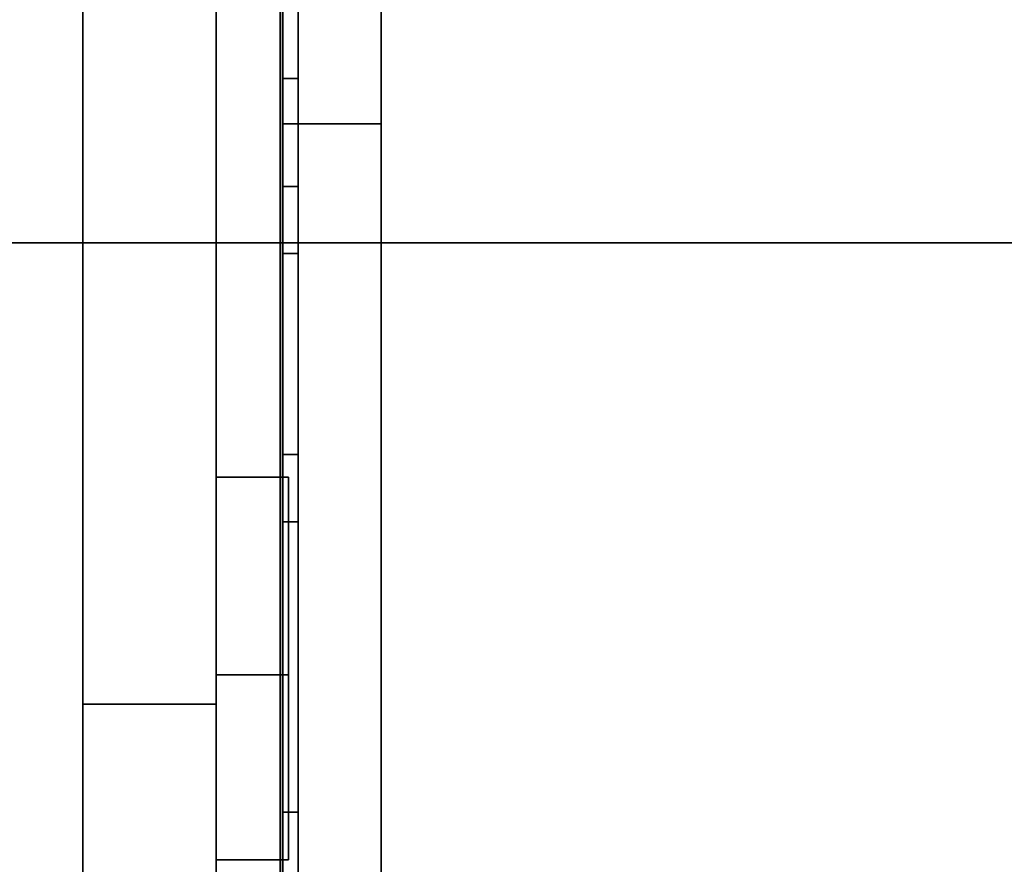
# Model space of a CAD drawing. Units: inches. Extents: x -19680 to -15552, y -8073 to -7401.
# Drawn here: x -15699 to -15698, y -7960 to -7959 of the extents above; entities that cross this region are included whole.
import ezdxf

# ---------------------------------------------------------------- set-up
doc = ezdxf.new("R2010")
doc.units = ezdxf.units.IN
doc.header["$MEASUREMENT"] = 0
doc.layers.add('M-EQPM', color=50, linetype='Continuous', lineweight=9)

msp = doc.modelspace()

# ---------------------------------------------------------------- linework, layer by layer
for points in [[(-15698.38046, -7951.17728, 81.03615), (-15734.53178, -7951.17728, 81.03615), (-15734.53178, -7966.65922, 81.03615), (-15698.38046, -7966.65922, 81.03615)], [(-15698.38046, -7966.65922, 80.94205), (-15734.53178, -7966.65922, 80.94205), (-15734.53178, -7951.17728, 80.94205), (-15698.38046, -7951.17728, 80.94205)], [(-15698.38046, -7966.65922, 80.94205), (-15698.38046, -7951.17728, 80.94205), (-15698.38046, -7951.17728, 81.03615), (-15698.38046, -7966.65922, 81.03615)], [(-15698.38246, -7966.74896, 90.16735), (-15722.43727, -7966.74896, 90.16735), (-15722.43727, -7951.23979, 90.16735), (-15698.38246, -7951.23979, 90.16735)], [(-15698.38246, -7951.23979, 90.20389), (-15722.43727, -7951.23979, 90.20389), (-15722.43727, -7966.68504, 90.20389), (-15698.38246, -7966.68504, 90.20389)], [(-15698.30646, -7951.25319, 83.69233), (-15698.38059, -7951.25319, 83.69233), (-15698.38059, -7960.01783, 83.69233), (-15698.30646, -7960.01783, 83.69233)], [(-15698.30646, -7966.50187, 80.94205), (-15698.38059, -7966.50187, 80.94205), (-15698.38059, -7951.25319, 80.94205), (-15698.30646, -7951.25319, 80.94205)], [(-15698.43062, -7951.28778, 83.69591), (-15698.53062, -7951.28778, 83.69591), (-15698.53062, -7961.87274, 83.69591), (-15698.43062, -7961.87274, 83.69591)], [(-15698.43062, -7966.65922, 81.03615), (-15698.53062, -7966.65922, 81.03615), (-15698.53062, -7951.28778, 81.03615), (-15698.43062, -7951.28778, 81.03615)], [(-15698.43062, -7951.31878, 90.16735), (-15698.53062, -7951.31878, 90.16735), (-15698.53062, -7960.24868, 90.16735), (-15698.43062, -7960.24868, 90.16735)], [(-15698.43062, -7960.24868, 83.6981), (-15698.53062, -7960.24868, 83.6981), (-15698.53062, -7951.31878, 83.6981), (-15698.43062, -7951.31878, 83.6981)], [(-15698.53062, -7951.31878, 90.16735), (-15698.53062, -7951.31878, 83.6981), (-15698.53062, -7960.24868, 83.6981), (-15698.53062, -7960.24868, 90.16735)], [(-15698.43062, -7960.24868, 83.6981), (-15698.43062, -7951.31878, 83.6981), (-15698.43062, -7951.31878, 90.16735), (-15698.43062, -7960.24868, 90.16735)], [(-15599.67597, -7952.70405, 80.191), (-15743.67597, -7952.70405, 80.191), (-15743.67597, -7981.74865, 80.191), (-15599.67597, -7981.74865, 80.191)], [(-15599.67597, -7987.09674, 11), (-15743.67597, -7987.09674, 11), (-15743.67597, -7952.70405, 11), (-15599.67597, -7952.70405, 11)], [(-15599.67597, -7952.70405, 11), (-15743.67597, -7952.70405, 11), (-15743.67597, -7984.39155, 11), (-15599.67597, -7984.39155, 11)], [(-15599.67597, -7982.73405, 2.94807), (-15743.67597, -7982.73405, 2.94807), (-15743.67597, -7954.48405, 2.94807), (-15599.67597, -7954.48405, 2.94807)], [(-15599.67597, -7981.74865, 78.215), (-15743.67597, -7981.74865, 78.215), (-15743.67597, -7954.68343, 78.215), (-15599.67597, -7954.68343, 78.215)], [(-15599.67597, -7954.68343, 78.215), (-15743.67597, -7954.68343, 78.215), (-15743.67597, -7980.12945, 78.215), (-15599.67597, -7980.12945, 78.215)], [(-15599.67597, -7956.77588, 44.08923), (-15743.67597, -7956.77588, 44.08923), (-15743.67597, -7976.77588, 44.08923), (-15599.67597, -7976.77588, 44.08923)], [(-15599.67597, -7956.77588, 34.08923), (-15743.67597, -7956.77588, 34.08923), (-15743.67597, -7976.77588, 34.08923), (-15599.67597, -7976.77588, 34.08923)], [(-15599.67597, -7956.77588, 54.08924), (-15743.67597, -7956.77588, 54.08924), (-15743.67597, -7974.77588, 54.08924), (-15599.67597, -7974.77588, 54.08924)], [(-15599.67597, -7956.77588, 64.08924), (-15743.67597, -7956.77588, 64.08924), (-15743.67597, -7972.77354, 64.08924), (-15599.67597, -7972.77354, 64.08924)], [(-15599.67597, -7957.241, 23.85613), (-15743.67597, -7957.241, 23.85613), (-15743.67597, -7960.91995, 23.59887), (-15599.67597, -7960.91995, 23.59887)], [(-15599.67597, -7976.12945, 76.08924), (-15743.67597, -7976.12945, 76.08924), (-15743.67597, -7957.77587, 76.08924), (-15599.67597, -7957.77587, 76.08924)], [(-15698.36887, -7960.90591, 83.70006), (-15698.38046, -7960.90591, 83.70006), (-15698.38046, -7958.13021, 83.70006), (-15698.36887, -7958.13021, 83.70006)], [(-15698.36887, -7958.14111, 85.1933), (-15698.38046, -7958.14111, 85.1933), (-15698.38046, -7960.89501, 85.1933), (-15698.36887, -7960.89501, 85.1933)], [(-15599.67597, -7959.04524, 41.92369), (-15743.67597, -7959.04524, 41.92369), (-15743.67597, -7958.3424, 41.35498), (-15599.67597, -7958.3424, 41.35498)], [(-15599.67597, -7959.04524, 31.92369), (-15743.67597, -7959.04524, 31.92369), (-15743.67597, -7958.3424, 31.35497), (-15599.67597, -7958.3424, 31.35497)], [(-15599.67597, -7959.04524, 51.92369), (-15743.67597, -7959.04524, 51.92369), (-15743.67597, -7958.3424, 51.35497), (-15599.67597, -7958.3424, 51.35497)], [(-15599.67597, -7959.04524, 61.92369), (-15743.67597, -7959.04524, 61.92369), (-15743.67597, -7958.3424, 61.35497), (-15599.67597, -7958.3424, 61.35497)], [(-15698.36887, -7958.79604, 84.23304), (-15698.38046, -7958.79604, 84.23304), (-15698.38046, -7958.9218, 84.45927), (-15698.36887, -7958.9218, 84.45927)], [(-15698.36887, -7959.05323, 84.73413), (-15698.38046, -7959.05323, 84.73413), (-15698.38046, -7958.87028, 84.73413), (-15698.36887, -7958.87028, 84.73413)], [(-15698.36887, -7958.9218, 84.45927), (-15698.38046, -7958.9218, 84.45927), (-15698.38046, -7959.00285, 84.45927), (-15698.36887, -7959.00285, 84.45927)], [(-15698.36887, -7959.00285, 84.23326), (-15698.38046, -7959.00285, 84.23326), (-15698.38046, -7959.05323, 84.23326), (-15698.36887, -7959.05323, 84.23326)], [(-15698.36887, -7959.00285, 84.45927), (-15698.38046, -7959.00285, 84.45927), (-15698.38046, -7959.00285, 84.23326), (-15698.36887, -7959.00285, 84.23326)], [(-15698.36887, -7959.05323, 84.23326), (-15698.38046, -7959.05323, 84.23326), (-15698.38046, -7959.05323, 84.73413), (-15698.36887, -7959.05323, 84.73413)], [(-15698.36887, -7959.20415, 84.73413), (-15698.38046, -7959.20415, 84.73413), (-15698.38046, -7959.20415, 84.38168), (-15698.36887, -7959.20415, 84.38168)], [(-15698.36887, -7959.25476, 84.73413), (-15698.38046, -7959.25476, 84.73413), (-15698.38046, -7959.20415, 84.73413), (-15698.36887, -7959.20415, 84.73413)], [(-15698.43062, -7959.36956, 82.77796), (-15698.37613, -7959.36956, 82.77796), (-15698.37613, -7959.2212, 82.69451), (-15698.43062, -7959.2212, 82.69451)], [(-15698.43062, -7959.2212, 82.52761), (-15698.37613, -7959.2212, 82.52761), (-15698.37613, -7959.36956, 82.45343), (-15698.43062, -7959.36956, 82.45343)], [(-15698.43062, -7959.2212, 82.69451), (-15698.37613, -7959.2212, 82.69451), (-15698.37613, -7959.2212, 82.52761), (-15698.43062, -7959.2212, 82.52761)], [(-15698.36887, -7959.25476, 84.3867), (-15698.38046, -7959.25476, 84.3867), (-15698.38046, -7959.25476, 84.73413), (-15698.36887, -7959.25476, 84.73413)], [(-15698.43062, -7959.50864, 82.69451), (-15698.37613, -7959.50864, 82.69451), (-15698.37613, -7959.36956, 82.77796), (-15698.43062, -7959.36956, 82.77796)], [(-15698.43062, -7959.36956, 82.45343), (-15698.37613, -7959.36956, 82.45343), (-15698.37613, -7959.50864, 82.52761), (-15698.43062, -7959.50864, 82.52761)], [(-15698.43062, -7959.39172, 83.01394), (-15698.53062, -7959.39172, 83.01394), (-15698.53062, -7959.39172, 82.70518), (-15698.43062, -7959.39172, 82.70518)], [(-15698.43062, -7959.75783, 83.01394), (-15698.53062, -7959.75783, 83.01394), (-15698.53062, -7959.39172, 83.01394), (-15698.43062, -7959.39172, 83.01394)], [(-15698.43062, -7959.39172, 82.70518), (-15698.53062, -7959.39172, 82.70518), (-15698.53062, -7959.75783, 82.70518), (-15698.43062, -7959.75783, 82.70518)], [(-15698.36887, -7959.52272, 84.73413), (-15698.38046, -7959.52272, 84.73413), (-15698.38046, -7959.47288, 84.73413), (-15698.36887, -7959.47288, 84.73413)], [(-15698.36887, -7959.47288, 84.73413), (-15698.38046, -7959.47288, 84.73413), (-15698.38046, -7959.47288, 84.3867), (-15698.36887, -7959.47288, 84.3867)], [(-15698.43062, -7959.50864, 82.52761), (-15698.37613, -7959.50864, 82.52761), (-15698.37613, -7959.50864, 82.69451), (-15698.43062, -7959.50864, 82.69451)]]:
    msp.add_3dface(points)
for points, invisible_edges in [([(-15698.38246, -7951.23979, 90.16735), (-15698.38246, -7951.23979, 90.20389), (-15698.38246, -7966.68504, 90.20389), (-15698.38246, -7966.74896, 90.16735)], 4), ([(-15698.38059, -7960.64371, 81.11979), (-15698.38059, -7960.4898, 81.1382), (-15698.38059, -7951.25319, 80.94205)], 14), ([(-15698.38059, -7951.25319, 80.94205), (-15698.38059, -7960.4898, 81.1382), (-15698.38059, -7960.34517, 81.19393), (-15698.38059, -7958.86522, 81.77318)], 13), ([(-15698.38059, -7960.64371, 81.11979), (-15698.38059, -7951.25319, 80.94205), (-15698.38059, -7966.50187, 80.94205)], 13), ([(-15698.38059, -7958.84786, 82.9051), (-15698.38059, -7958.86522, 82.91229), (-15698.38059, -7960.01783, 83.69233), (-15698.38059, -7951.25319, 83.69233)], 10), ([(-15698.30646, -7958.84786, 82.9051), (-15698.30646, -7951.25319, 83.69233), (-15698.30646, -7960.01783, 83.69233), (-15698.30646, -7958.86522, 82.91229)], 5), ([(-15698.30646, -7960.34517, 81.19393), (-15698.30646, -7960.4898, 81.1382), (-15698.30646, -7951.25319, 80.94205), (-15698.30646, -7958.86522, 81.77318)], 14), ([(-15698.30646, -7960.64371, 81.11979), (-15698.30646, -7951.25319, 80.94205), (-15698.30646, -7960.4898, 81.1382)], 3), ([(-15698.30646, -7960.64371, 81.11979), (-15698.30646, -7966.50187, 80.94205), (-15698.30646, -7951.25319, 80.94205)], 13), ([(-15698.53062, -7959.39172, 83.01394), (-15698.53062, -7961.87274, 83.69591), (-15698.53062, -7951.28778, 83.69591)], 13), ([(-15698.53062, -7959.39172, 83.01394), (-15698.53062, -7951.28778, 83.69591), (-15698.53062, -7959.39172, 82.70518)], 3), ([(-15698.53062, -7951.28778, 81.03615), (-15698.53062, -7966.65922, 81.03615), (-15698.53062, -7959.39172, 82.70518), (-15698.53062, -7951.28778, 83.69591)], 6), ([(-15698.43062, -7961.87274, 83.69591), (-15698.43062, -7959.75783, 83.01394), (-15698.43062, -7959.39172, 83.01394), (-15698.43062, -7951.28778, 83.69591)], 5), ([(-15698.43062, -7951.28778, 83.69591), (-15698.43062, -7959.39172, 83.01394), (-15698.43062, -7959.39172, 82.70518)], 13), ([(-15698.43062, -7959.39172, 82.70518), (-15698.43062, -7966.65922, 81.03615), (-15698.43062, -7951.28778, 81.03615), (-15698.43062, -7951.28778, 83.69591)], 9), ([(-15599.67597, -7958.98586, 14.45769), (-15743.67597, -7958.98586, 14.45769), (-15743.67597, -7957.5845, 15.08071), (-15599.67597, -7957.5845, 15.08071)], 5), ([(-15743.67597, -7958.98586, 14.45769), (-15599.67597, -7958.98586, 14.45769), (-15599.67597, -7957.5845, 15.08071), (-15743.67597, -7957.5845, 15.08071)], 5), ([(-15698.38046, -7958.13021, 83.70006), (-15698.38046, -7959.00285, 84.23326), (-15698.38046, -7958.79604, 84.23304), (-15698.38046, -7958.74875, 84.23304)], 11), ([(-15698.38046, -7959.05323, 84.23326), (-15698.38046, -7959.00285, 84.23326), (-15698.38046, -7958.13021, 83.70006), (-15698.38046, -7959.36344, 84.23237)], 14), ([(-15698.38046, -7958.13021, 83.70006), (-15698.38046, -7960.90591, 83.70006), (-15698.38046, -7959.36344, 84.23237)], 14), ([(-15698.36887, -7959.00285, 84.23326), (-15698.36887, -7959.05323, 84.23326), (-15698.36887, -7958.13021, 83.70006), (-15698.36887, -7958.79604, 84.23304)], 14), ([(-15698.36887, -7958.13021, 83.70006), (-15698.36887, -7959.05323, 84.23326), (-15698.36887, -7959.36344, 84.23237), (-15698.36887, -7960.90591, 83.70006)], 7), ([(-15698.38046, -7958.87028, 84.73413), (-15698.38046, -7959.05323, 84.73413), (-15698.38046, -7958.14111, 85.1933)], 14), ([(-15698.38046, -7959.20415, 84.73413), (-15698.38046, -7959.25476, 84.73413), (-15698.38046, -7958.14111, 85.1933), (-15698.38046, -7959.05323, 84.73413)], 14), ([(-15698.38046, -7958.14111, 85.1933), (-15698.38046, -7959.25476, 84.73413), (-15698.38046, -7959.47288, 84.73413), (-15698.38046, -7959.52272, 84.73413)], 11), ([(-15698.38046, -7959.52272, 84.73413), (-15698.38046, -7959.63018, 84.73413), (-15698.38046, -7960.89501, 85.1933), (-15698.38046, -7958.14111, 85.1933)], 11), ([(-15698.36887, -7958.14111, 85.1933), (-15698.36887, -7959.20415, 84.73413), (-15698.36887, -7959.05323, 84.73413), (-15698.36887, -7958.87028, 84.73413)], 11), ([(-15698.36887, -7959.25476, 84.73413), (-15698.36887, -7959.20415, 84.73413), (-15698.36887, -7958.14111, 85.1933), (-15698.36887, -7959.47288, 84.73413)], 14), ([(-15698.36887, -7959.52272, 84.73413), (-15698.36887, -7959.47288, 84.73413), (-15698.36887, -7958.14111, 85.1933), (-15698.36887, -7960.89501, 85.1933)], 10), ([(-15698.38046, -7959.00285, 84.23326), (-15698.38046, -7959.00285, 84.45927), (-15698.38046, -7958.9218, 84.45927), (-15698.38046, -7958.79604, 84.23304)], 8), ([(-15698.36887, -7959.00285, 84.23326), (-15698.36887, -7958.79604, 84.23304), (-15698.36887, -7958.9218, 84.45927), (-15698.36887, -7959.00285, 84.45927)], 1), ([(-15698.30646, -7958.86522, 82.77318), (-15698.30646, -7958.88386, 82.77073), (-15698.30646, -7958.86522, 81.91229), (-15698.30646, -7958.84786, 81.9051)], 10), ([(-15698.30646, -7958.86522, 81.77318), (-15698.38059, -7958.86522, 81.77318), (-15698.38059, -7958.88386, 81.77073), (-15698.30646, -7958.88386, 81.77073)], 5), ([(-15698.38059, -7958.86522, 81.91229), (-15698.30646, -7958.86522, 81.91229), (-15698.30646, -7958.88386, 81.91474), (-15698.38059, -7958.88386, 81.91474)], 5), ([(-15698.30646, -7958.86522, 82.77318), (-15698.38059, -7958.86522, 82.77318), (-15698.38059, -7958.88386, 82.77073), (-15698.30646, -7958.88386, 82.77073)], 5), ([(-15698.38059, -7958.86522, 82.91229), (-15698.30646, -7958.86522, 82.91229), (-15698.30646, -7958.88386, 82.91475), (-15698.38059, -7958.88386, 82.91475)], 5), ([(-15698.38059, -7960.34517, 81.19393), (-15698.38059, -7960.21871, 81.28356), (-15698.38059, -7958.88386, 81.77073), (-15698.38059, -7958.86522, 81.77318)], 10), ([(-15698.38059, -7958.86522, 81.91229), (-15698.38059, -7958.88386, 81.91474), (-15698.38059, -7958.88386, 82.77073), (-15698.38059, -7958.86522, 82.77318)], 10), ([(-15698.38059, -7960.01783, 83.69233), (-15698.38059, -7958.86522, 82.91229), (-15698.38059, -7958.88386, 82.91475)], 13), ([(-15698.30646, -7958.86522, 82.91229), (-15698.30646, -7960.01783, 83.69233), (-15698.30646, -7958.88386, 82.91475)], 3), ([(-15698.30646, -7958.88386, 82.77073), (-15698.30646, -7958.88386, 81.91474), (-15698.30646, -7958.86522, 81.91229)], 13), ([(-15698.30646, -7958.86522, 81.77318), (-15698.30646, -7958.88386, 81.77073), (-15698.30646, -7960.34517, 81.19393)], 14), ([(-15698.38059, -7958.9025, 81.77318), (-15698.30646, -7958.9025, 81.77318), (-15698.30646, -7958.88386, 81.77073), (-15698.38059, -7958.88386, 81.77073)], 5), ([(-15698.30646, -7958.9025, 81.91229), (-15698.38059, -7958.9025, 81.91229), (-15698.38059, -7958.88386, 81.91474), (-15698.30646, -7958.88386, 81.91474)], 5), ([(-15698.38059, -7958.9025, 82.77318), (-15698.30646, -7958.9025, 82.77318), (-15698.30646, -7958.88386, 82.77073), (-15698.38059, -7958.88386, 82.77073)], 5), ([(-15698.30646, -7958.9025, 82.91229), (-15698.38059, -7958.9025, 82.91229), (-15698.38059, -7958.88386, 82.91475), (-15698.30646, -7958.88386, 82.91475)], 5), ([(-15698.38059, -7960.21871, 81.28356), (-15698.38059, -7960.1182, 81.40156), (-15698.38059, -7958.9025, 81.77318), (-15698.38059, -7958.88386, 81.77073)], 10), ([(-15698.38059, -7958.9025, 81.91229), (-15698.38059, -7958.9025, 82.77318), (-15698.38059, -7958.88386, 82.77073), (-15698.38059, -7958.88386, 81.91474)], 5), ([(-15698.38059, -7959.4761, 83.04688), (-15698.38059, -7960.01783, 83.69233), (-15698.38059, -7958.88386, 82.91475), (-15698.38059, -7959.43611, 83.02588)], 7), ([(-15698.38059, -7959.43611, 83.02588), (-15698.38059, -7958.88386, 82.91475), (-15698.38059, -7958.9025, 82.91229)], 13), ([(-15698.30646, -7959.4761, 83.04688), (-15698.30646, -7959.43611, 83.02588), (-15698.30646, -7958.88386, 82.91475), (-15698.30646, -7960.01783, 83.69233)], 14), ([(-15698.30646, -7959.43611, 83.02588), (-15698.30646, -7959.40231, 82.99591), (-15698.30646, -7958.9025, 82.91229), (-15698.30646, -7958.88386, 82.91475)], 10), ([(-15698.30646, -7958.9025, 81.91229), (-15698.30646, -7958.88386, 81.91474), (-15698.30646, -7958.88386, 82.77073), (-15698.30646, -7958.9025, 82.77318)], 10), ([(-15698.30646, -7960.21871, 81.28356), (-15698.30646, -7960.34517, 81.19393), (-15698.30646, -7958.88386, 81.77073), (-15698.30646, -7958.9025, 81.77318)], 10), ([(-15698.38059, -7958.91986, 81.78038), (-15698.30646, -7958.91986, 81.78038), (-15698.30646, -7958.9025, 81.77318), (-15698.38059, -7958.9025, 81.77318)], 5), ([(-15698.38059, -7958.9025, 81.91229), (-15698.30646, -7958.9025, 81.91229), (-15698.30646, -7958.91986, 81.9051), (-15698.38059, -7958.91986, 81.9051)], 5), ([(-15698.38059, -7958.91986, 82.78037), (-15698.30646, -7958.91986, 82.78037), (-15698.30646, -7958.9025, 82.77318), (-15698.38059, -7958.9025, 82.77318)], 5), ([(-15698.38059, -7958.9025, 82.91229), (-15698.30646, -7958.9025, 82.91229), (-15698.30646, -7958.91986, 82.9051), (-15698.38059, -7958.91986, 82.9051)], 5), ([(-15698.38059, -7960.1182, 81.40156), (-15698.38059, -7960.04984, 81.54066), (-15698.38059, -7958.91986, 81.78038), (-15698.38059, -7958.9025, 81.77318)], 10), ([(-15698.38059, -7958.9025, 82.77318), (-15698.38059, -7958.9025, 81.91229), (-15698.38059, -7958.91986, 81.9051), (-15698.38059, -7958.91986, 82.78037)], 5), ([(-15698.38059, -7959.40231, 82.99591), (-15698.38059, -7959.43611, 83.02588), (-15698.38059, -7958.9025, 82.91229), (-15698.38059, -7958.91986, 82.9051)], 10), ([(-15698.30646, -7959.40231, 82.99591), (-15698.30646, -7959.37665, 82.95873), (-15698.30646, -7958.91986, 82.9051), (-15698.30646, -7958.9025, 82.91229)], 10), ([(-15698.30646, -7958.91986, 81.9051), (-15698.30646, -7958.9025, 81.91229), (-15698.30646, -7958.9025, 82.77318), (-15698.30646, -7958.91986, 82.78037)], 10), ([(-15698.30646, -7960.1182, 81.40156), (-15698.30646, -7960.21871, 81.28356), (-15698.30646, -7958.9025, 81.77318), (-15698.30646, -7958.91986, 81.78038)], 10), ([(-15698.38059, -7958.93478, 81.79182), (-15698.30646, -7958.93478, 81.79182), (-15698.30646, -7958.91986, 81.78038), (-15698.38059, -7958.91986, 81.78038)], 5), ([(-15698.38059, -7958.91986, 81.9051), (-15698.30646, -7958.91986, 81.9051), (-15698.30646, -7958.93478, 81.89365), (-15698.38059, -7958.93478, 81.89365)], 5), ([(-15698.38059, -7958.93478, 82.79182), (-15698.30646, -7958.93478, 82.79182), (-15698.30646, -7958.91986, 82.78037), (-15698.38059, -7958.91986, 82.78037)], 5), ([(-15698.38059, -7958.91986, 82.9051), (-15698.30646, -7958.91986, 82.9051), (-15698.30646, -7958.93478, 82.89365), (-15698.38059, -7958.93478, 82.89365)], 5), ([(-15698.38059, -7958.93478, 81.79182), (-15698.38059, -7958.91986, 81.78038), (-15698.38059, -7960.04984, 81.54066)], 14), ([(-15698.38059, -7958.93478, 81.89365), (-15698.38059, -7959.4761, 82.6964), (-15698.38059, -7959.43611, 82.71741), (-15698.38059, -7958.91986, 81.9051)], 5), ([(-15698.38059, -7959.43611, 82.71741), (-15698.38059, -7959.40231, 82.74738), (-15698.38059, -7958.91986, 82.78037), (-15698.38059, -7958.91986, 81.9051)], 14), ([(-15698.38059, -7959.40231, 82.74738), (-15698.38059, -7958.93478, 82.79182), (-15698.38059, -7958.91986, 82.78037)], 13), ([(-15698.38059, -7959.37665, 82.95873), (-15698.38059, -7959.40231, 82.99591), (-15698.38059, -7958.91986, 82.9051), (-15698.38059, -7958.93478, 82.89365)], 10), ([(-15698.30646, -7959.37665, 82.95873), (-15698.30646, -7958.93478, 82.89365), (-15698.30646, -7958.91986, 82.9051)], 13), ([(-15698.30646, -7959.40231, 82.74738), (-15698.30646, -7959.43611, 82.71741), (-15698.30646, -7958.91986, 82.78037), (-15698.30646, -7958.93478, 82.79182)], 10), ([(-15698.30646, -7959.43611, 82.71741), (-15698.30646, -7959.4761, 82.6964), (-15698.30646, -7958.93478, 81.89365), (-15698.30646, -7958.91986, 81.9051)], 10), ([(-15698.30646, -7960.04984, 81.54066), (-15698.30646, -7960.1182, 81.40156), (-15698.30646, -7958.91986, 81.78038), (-15698.30646, -7958.93478, 81.79182)], 10), ([(-15698.38059, -7958.94622, 81.80673), (-15698.30646, -7958.94622, 81.80673), (-15698.30646, -7958.93478, 81.79182), (-15698.38059, -7958.93478, 81.79182)], 5), ([(-15698.38059, -7958.93478, 81.89365), (-15698.30646, -7958.93478, 81.89365), (-15698.30646, -7958.94622, 81.87874), (-15698.38059, -7958.94622, 81.87874)], 5), ([(-15698.38059, -7958.94622, 82.80673), (-15698.30646, -7958.94622, 82.80673), (-15698.30646, -7958.93478, 82.79182), (-15698.38059, -7958.93478, 82.79182)], 5), ([(-15698.38059, -7958.93478, 82.89365), (-15698.30646, -7958.93478, 82.89365), (-15698.30646, -7958.94622, 82.87874), (-15698.38059, -7958.94622, 82.87874)], 5), ([(-15698.38059, -7960.04984, 81.54066), (-15698.38059, -7958.94622, 81.80673), (-15698.38059, -7958.93478, 81.79182)], 13), ([(-15698.38059, -7959.4761, 82.6964), (-15698.38059, -7958.93478, 81.89365), (-15698.38059, -7958.94622, 81.87874), (-15698.38059, -7959.51996, 82.68557)], 5), ([(-15698.38059, -7958.93478, 82.79182), (-15698.38059, -7959.40231, 82.74738), (-15698.38059, -7959.37665, 82.78456), (-15698.38059, -7958.94622, 82.80673)], 5), ([(-15698.38059, -7959.37665, 82.95873), (-15698.38059, -7958.93478, 82.89365), (-15698.38059, -7958.94622, 82.87874), (-15698.38059, -7959.36064, 82.91649)], 5), ([(-15698.30646, -7958.93478, 82.89365), (-15698.30646, -7959.37665, 82.95873), (-15698.30646, -7958.94622, 82.87874)], 3), ([(-15698.30646, -7959.37665, 82.78456), (-15698.30646, -7959.40231, 82.74738), (-15698.30646, -7958.93478, 82.79182), (-15698.30646, -7958.94622, 82.80673)], 10), ([(-15698.30646, -7958.94622, 81.80673), (-15698.30646, -7960.04984, 81.54066), (-15698.30646, -7958.93478, 81.79182)], 3), ([(-15698.30646, -7959.4761, 82.6964), (-15698.30646, -7958.94622, 81.87874), (-15698.30646, -7958.93478, 81.89365)], 13), ([(-15698.38059, -7958.95341, 81.8241), (-15698.30646, -7958.95341, 81.8241), (-15698.30646, -7958.94622, 81.80673), (-15698.38059, -7958.94622, 81.80673)], 5), ([(-15698.38059, -7958.94622, 81.87874), (-15698.30646, -7958.94622, 81.87874), (-15698.30646, -7958.95341, 81.86137), (-15698.38059, -7958.95341, 81.86137)], 5), ([(-15698.38059, -7958.95341, 82.8241), (-15698.30646, -7958.95341, 82.8241), (-15698.30646, -7958.94622, 82.80673), (-15698.38059, -7958.94622, 82.80673)], 5), ([(-15698.38059, -7958.94622, 82.87874), (-15698.30646, -7958.94622, 82.87874), (-15698.30646, -7958.95341, 82.86137), (-15698.38059, -7958.95341, 82.86137)], 5), ([(-15698.38059, -7958.94622, 81.80673), (-15698.38059, -7960.04984, 81.54066), (-15698.38059, -7960.01783, 81.69233), (-15698.38059, -7958.95341, 81.8241)], 5), ([(-15698.38059, -7959.51996, 82.68557), (-15698.38059, -7958.94622, 81.87874), (-15698.38059, -7958.95341, 81.86137), (-15698.38059, -7960.01783, 81.69233)], 13), ([(-15698.38059, -7959.36064, 82.8268), (-15698.38059, -7958.95341, 82.8241), (-15698.38059, -7958.94622, 82.80673), (-15698.38059, -7959.37665, 82.78456)], 5), ([(-15698.38059, -7959.36064, 82.91649), (-15698.38059, -7958.94622, 82.87874), (-15698.38059, -7958.95341, 82.86137), (-15698.38059, -7959.3552, 82.87164)], 5), ([(-15698.30646, -7958.94622, 82.87874), (-15698.30646, -7959.37665, 82.95873), (-15698.30646, -7959.36064, 82.91649), (-15698.30646, -7958.95341, 82.86137)], 5), ([(-15698.30646, -7958.94622, 82.80673), (-15698.30646, -7958.95341, 82.8241), (-15698.30646, -7959.36064, 82.8268), (-15698.30646, -7959.37665, 82.78456)], 10), ([(-15698.30646, -7958.94622, 81.87874), (-15698.30646, -7959.4761, 82.6964), (-15698.30646, -7959.51996, 82.68557), (-15698.30646, -7958.95341, 81.86137)], 5), ([(-15698.30646, -7960.01783, 81.69233), (-15698.30646, -7960.04984, 81.54066), (-15698.30646, -7958.94622, 81.80673), (-15698.30646, -7958.95341, 81.8241)], 10), ([(-15698.38059, -7958.95587, 81.84274), (-15698.30646, -7958.95587, 81.84274), (-15698.30646, -7958.95341, 81.8241), (-15698.38059, -7958.95341, 81.8241)], 4), ([(-15698.38059, -7958.95341, 81.86137), (-15698.30646, -7958.95341, 81.86137), (-15698.30646, -7958.95587, 81.84274), (-15698.38059, -7958.95587, 81.84274)], 1), ([(-15698.38059, -7958.95587, 82.84273), (-15698.30646, -7958.95587, 82.84273), (-15698.30646, -7958.95341, 82.8241), (-15698.38059, -7958.95341, 82.8241)], 4), ([(-15698.38059, -7958.95341, 82.86137), (-15698.30646, -7958.95341, 82.86137), (-15698.30646, -7958.95587, 82.84273), (-15698.38059, -7958.95587, 82.84273)], 1), ([(-15698.38059, -7958.95341, 81.86137), (-15698.38059, -7958.95587, 81.84274), (-15698.38059, -7960.01783, 81.69233)], 14), ([(-15698.38059, -7958.95341, 81.8241), (-15698.38059, -7960.01783, 81.69233), (-15698.38059, -7958.95587, 81.84274)], 3), ([(-15698.38059, -7959.3552, 82.87164), (-15698.38059, -7958.95341, 82.86137), (-15698.38059, -7958.95587, 82.84273), (-15698.38059, -7959.36064, 82.8268)], 5), ([(-15698.38059, -7958.95587, 82.84273), (-15698.38059, -7958.95341, 82.8241), (-15698.38059, -7959.36064, 82.8268)], 14), ([(-15698.30646, -7958.95587, 82.84273), (-15698.30646, -7958.95341, 82.86137), (-15698.30646, -7959.3552, 82.87164), (-15698.30646, -7959.36064, 82.8268)], 10), ([(-15698.30646, -7959.36064, 82.91649), (-15698.30646, -7959.3552, 82.87164), (-15698.30646, -7958.95341, 82.86137)], 14), ([(-15698.30646, -7959.51996, 82.68557), (-15698.30646, -7959.68291, 82.68557), (-15698.30646, -7960.01783, 81.69233), (-15698.30646, -7958.95341, 81.86137)], 14), ([(-15698.30646, -7958.95341, 82.8241), (-15698.30646, -7958.95587, 82.84273), (-15698.30646, -7959.36064, 82.8268)], 14), ([(-15698.30646, -7958.95587, 81.84274), (-15698.30646, -7958.95341, 81.86137), (-15698.30646, -7960.01783, 81.69233)], 14), ([(-15698.30646, -7958.95587, 81.84274), (-15698.30646, -7960.01783, 81.69233), (-15698.30646, -7958.95341, 81.8241)], 3), ([(-15599.67597, -7960.49904, 14.20816), (-15743.67597, -7960.49904, 14.20816), (-15743.67597, -7958.98586, 14.45769), (-15599.67597, -7958.98586, 14.45769)], 4), ([(-15743.67597, -7960.49904, 14.20816), (-15599.67597, -7960.49904, 14.20816), (-15599.67597, -7958.98586, 14.45769), (-15743.67597, -7958.98586, 14.45769)], 4), ([(-15743.67597, -7959.04524, 41.92369), (-15599.67597, -7959.04524, 41.92369), (-15599.67597, -7959.43001, 42.18003), (-15743.67597, -7959.43001, 42.18003)], 4), ([(-15743.67597, -7959.04524, 31.92369), (-15599.67597, -7959.04524, 31.92369), (-15599.67597, -7959.43001, 32.18003), (-15743.67597, -7959.43001, 32.18003)], 4), ([(-15743.67597, -7959.04524, 51.92369), (-15599.67597, -7959.04524, 51.92369), (-15599.67597, -7959.43001, 52.18003), (-15743.67597, -7959.43001, 52.18003)], 4), ([(-15743.67597, -7959.04524, 61.92369), (-15599.67597, -7959.04524, 61.92369), (-15599.67597, -7959.43001, 62.18004), (-15743.67597, -7959.43001, 62.18004)], 4), ([(-15698.38046, -7959.20415, 84.38168), (-15698.38046, -7959.20415, 84.73413), (-15698.38046, -7959.05323, 84.73413), (-15698.38046, -7959.05323, 84.23326)], 10), ([(-15698.38046, -7959.05323, 84.23326), (-15698.38046, -7959.21171, 84.34244), (-15698.38046, -7959.20415, 84.38168)], 13), ([(-15698.38046, -7959.05323, 84.23326), (-15698.38046, -7959.25428, 84.27553), (-15698.38046, -7959.22877, 84.3063)], 13), ([(-15698.38046, -7959.28663, 84.25207), (-15698.38046, -7959.25428, 84.27553), (-15698.38046, -7959.05323, 84.23326)], 14), ([(-15698.38046, -7959.22877, 84.3063), (-15698.38046, -7959.21171, 84.34244), (-15698.38046, -7959.05323, 84.23326)], 14), ([(-15698.38046, -7959.05323, 84.23326), (-15698.38046, -7959.32379, 84.23738), (-15698.38046, -7959.28663, 84.25207)], 13), ([(-15698.38046, -7959.05323, 84.23326), (-15698.38046, -7959.36344, 84.23237), (-15698.38046, -7959.32379, 84.23738)], 13), ([(-15698.36887, -7959.05323, 84.23326), (-15698.36887, -7959.05323, 84.73413), (-15698.36887, -7959.20415, 84.38168), (-15698.36887, -7959.21171, 84.34244)], 10), ([(-15698.36887, -7959.25428, 84.27553), (-15698.36887, -7959.05323, 84.23326), (-15698.36887, -7959.22877, 84.3063)], 3), ([(-15698.36887, -7959.28663, 84.25207), (-15698.36887, -7959.05323, 84.23326), (-15698.36887, -7959.25428, 84.27553)], 3), ([(-15698.36887, -7959.05323, 84.23326), (-15698.36887, -7959.21171, 84.34244), (-15698.36887, -7959.22877, 84.3063)], 13), ([(-15698.36887, -7959.32379, 84.23738), (-15698.36887, -7959.05323, 84.23326), (-15698.36887, -7959.28663, 84.25207)], 3), ([(-15698.36887, -7959.36344, 84.23237), (-15698.36887, -7959.05323, 84.23326), (-15698.36887, -7959.32379, 84.23738)], 3), ([(-15698.36887, -7959.20415, 84.38168), (-15698.36887, -7959.05323, 84.73413), (-15698.36887, -7959.20415, 84.73413)], 3), ([(-15698.38046, -7959.21171, 84.34244), (-15698.36887, -7959.21171, 84.34244), (-15698.36887, -7959.20415, 84.38168), (-15698.38046, -7959.20415, 84.38168)], 1), ([(-15698.38046, -7959.22877, 84.3063), (-15698.36887, -7959.22877, 84.3063), (-15698.36887, -7959.21171, 84.34244), (-15698.38046, -7959.21171, 84.34244)], 5), ([(-15698.43062, -7959.36956, 82.45343), (-15698.43062, -7959.50864, 82.69451), (-15698.43062, -7959.36956, 82.77796), (-15698.43062, -7959.2212, 82.69451)], 9), ([(-15698.43062, -7959.36956, 82.45343), (-15698.43062, -7959.2212, 82.69451), (-15698.43062, -7959.2212, 82.52761)], 1), ([(-15698.37613, -7959.36956, 82.45343), (-15698.37613, -7959.2212, 82.52761), (-15698.37613, -7959.2212, 82.69451), (-15698.37613, -7959.36956, 82.77796)], 8), ([(-15698.38046, -7959.25428, 84.27553), (-15698.36887, -7959.25428, 84.27553), (-15698.36887, -7959.22877, 84.3063), (-15698.38046, -7959.22877, 84.3063)], 5), ([(-15698.38046, -7959.28663, 84.25207), (-15698.36887, -7959.28663, 84.25207), (-15698.36887, -7959.25428, 84.27553), (-15698.38046, -7959.25428, 84.27553)], 5), ([(-15698.38046, -7959.47288, 84.73413), (-15698.38046, -7959.25476, 84.73413), (-15698.38046, -7959.25476, 84.3867), (-15698.38046, -7959.47288, 84.3867)], 5), ([(-15698.38046, -7959.25476, 84.3867), (-15698.38046, -7959.25847, 84.35847), (-15698.38046, -7959.26937, 84.33218), (-15698.38046, -7959.2867, 84.30959)], 8), ([(-15698.38046, -7959.25476, 84.3867), (-15698.38046, -7959.2867, 84.30959), (-15698.38046, -7959.30929, 84.29225), (-15698.38046, -7959.33559, 84.28136)], 9), ([(-15698.38046, -7959.25476, 84.3867), (-15698.38046, -7959.41835, 84.29225), (-15698.38046, -7959.44093, 84.30959), (-15698.38046, -7959.45826, 84.33218)], 9), ([(-15698.38046, -7959.25476, 84.3867), (-15698.38046, -7959.45826, 84.33218), (-15698.38046, -7959.46916, 84.35847), (-15698.38046, -7959.47288, 84.3867)], 9), ([(-15698.38046, -7959.25476, 84.3867), (-15698.38046, -7959.33559, 84.28136), (-15698.38046, -7959.36382, 84.27765), (-15698.38046, -7959.39204, 84.28136)], 9), ([(-15698.38046, -7959.41835, 84.29225), (-15698.38046, -7959.25476, 84.3867), (-15698.38046, -7959.39204, 84.28136)], 3), ([(-15698.36887, -7959.25847, 84.35847), (-15698.38046, -7959.25847, 84.35847), (-15698.38046, -7959.25476, 84.3867), (-15698.36887, -7959.25476, 84.3867)], 1), ([(-15698.36887, -7959.26937, 84.33218), (-15698.38046, -7959.26937, 84.33218), (-15698.38046, -7959.25847, 84.35847), (-15698.36887, -7959.25847, 84.35847)], 5), ([(-15698.36887, -7959.26937, 84.33218), (-15698.36887, -7959.25847, 84.35847), (-15698.36887, -7959.25476, 84.3867), (-15698.36887, -7959.2867, 84.30959)], 4), ([(-15698.36887, -7959.2867, 84.30959), (-15698.36887, -7959.25476, 84.3867), (-15698.36887, -7959.30929, 84.29225)], 3), ([(-15698.36887, -7959.25476, 84.3867), (-15698.36887, -7959.47288, 84.73413), (-15698.36887, -7959.47288, 84.3867), (-15698.36887, -7959.46916, 84.35847)], 9), ([(-15698.36887, -7959.25476, 84.3867), (-15698.36887, -7959.36382, 84.27765), (-15698.36887, -7959.33559, 84.28136), (-15698.36887, -7959.30929, 84.29225)], 9), ([(-15698.36887, -7959.39204, 84.28136), (-15698.36887, -7959.36382, 84.27765), (-15698.36887, -7959.25476, 84.3867), (-15698.36887, -7959.41835, 84.29225)], 6), ([(-15698.36887, -7959.44093, 84.30959), (-15698.36887, -7959.41835, 84.29225), (-15698.36887, -7959.25476, 84.3867), (-15698.36887, -7959.45826, 84.33218)], 6), ([(-15698.36887, -7959.46916, 84.35847), (-15698.36887, -7959.45826, 84.33218), (-15698.36887, -7959.25476, 84.3867)], 14), ([(-15698.36887, -7959.25476, 84.73413), (-15698.36887, -7959.47288, 84.73413), (-15698.36887, -7959.25476, 84.3867)], 3), ([(-15698.36887, -7959.2867, 84.30959), (-15698.38046, -7959.2867, 84.30959), (-15698.38046, -7959.26937, 84.33218), (-15698.36887, -7959.26937, 84.33218)], 5), ([(-15698.38046, -7959.32379, 84.23738), (-15698.36887, -7959.32379, 84.23738), (-15698.36887, -7959.28663, 84.25207), (-15698.38046, -7959.28663, 84.25207)], 5), ([(-15698.36887, -7959.30929, 84.29225), (-15698.38046, -7959.30929, 84.29225), (-15698.38046, -7959.2867, 84.30959), (-15698.36887, -7959.2867, 84.30959)], 5), ([(-15698.36887, -7959.33559, 84.28136), (-15698.38046, -7959.33559, 84.28136), (-15698.38046, -7959.30929, 84.29225), (-15698.36887, -7959.30929, 84.29225)], 5), ([(-15698.36887, -7959.32379, 84.23738), (-15698.38046, -7959.32379, 84.23738), (-15698.38046, -7959.36344, 84.23237), (-15698.36887, -7959.36344, 84.23237)], 5), ([(-15698.38046, -7959.33559, 84.28136), (-15698.36887, -7959.33559, 84.28136), (-15698.36887, -7959.36382, 84.27765), (-15698.38046, -7959.36382, 84.27765)], 5), ([(-15698.30646, -7959.36064, 82.91649), (-15698.38059, -7959.36064, 82.91649), (-15698.38059, -7959.3552, 82.87164), (-15698.30646, -7959.3552, 82.87164)], 5), ([(-15698.38059, -7959.36064, 82.8268), (-15698.30646, -7959.36064, 82.8268), (-15698.30646, -7959.3552, 82.87164), (-15698.38059, -7959.3552, 82.87164)], 5), ([(-15698.38059, -7959.36064, 82.91649), (-15698.30646, -7959.36064, 82.91649), (-15698.30646, -7959.37665, 82.95873), (-15698.38059, -7959.37665, 82.95873)], 5), ([(-15698.38059, -7959.37665, 82.78456), (-15698.30646, -7959.37665, 82.78456), (-15698.30646, -7959.36064, 82.8268), (-15698.38059, -7959.36064, 82.8268)], 5), ([(-15698.38046, -7959.75319, 84.23289), (-15698.38046, -7959.40308, 84.23738), (-15698.38046, -7959.36344, 84.23237), (-15698.38046, -7960.90591, 83.70006)], 13), ([(-15698.38046, -7959.40308, 84.23738), (-15698.36887, -7959.40308, 84.23738), (-15698.36887, -7959.36344, 84.23237), (-15698.38046, -7959.36344, 84.23237)], 5), ([(-15698.38046, -7959.36382, 84.27765), (-15698.36887, -7959.36382, 84.27765), (-15698.36887, -7959.39204, 84.28136), (-15698.38046, -7959.39204, 84.28136)], 5), ([(-15698.36887, -7959.75319, 84.23289), (-15698.36887, -7959.80333, 84.23289), (-15698.36887, -7960.90591, 83.70006), (-15698.36887, -7959.36344, 84.23237)], 14), ([(-15698.36887, -7959.40308, 84.23738), (-15698.36887, -7959.75319, 84.23289), (-15698.36887, -7959.36344, 84.23237)], 3), ([(-15698.43062, -7959.36956, 82.45343), (-15698.43062, -7959.50864, 82.52761), (-15698.43062, -7959.50864, 82.69451)], 12), ([(-15698.38059, -7959.37665, 82.95873), (-15698.30646, -7959.37665, 82.95873), (-15698.30646, -7959.40231, 82.99591), (-15698.38059, -7959.40231, 82.99591)], 5), ([(-15698.38059, -7959.40231, 82.74738), (-15698.30646, -7959.40231, 82.74738), (-15698.30646, -7959.37665, 82.78456), (-15698.38059, -7959.37665, 82.78456)], 5), ([(-15698.37613, -7959.50864, 82.69451), (-15698.37613, -7959.50864, 82.52761), (-15698.37613, -7959.36956, 82.45343), (-15698.37613, -7959.36956, 82.77796)], 4), ([(-15698.53062, -7959.75783, 83.01394), (-15698.53062, -7961.87274, 83.51047), (-15698.53062, -7961.87274, 83.69591), (-15698.53062, -7959.39172, 83.01394)], 5), ([(-15698.53062, -7959.39172, 82.70518), (-15698.53062, -7966.65922, 81.03615), (-15698.53062, -7959.75783, 82.70518)], 3), ([(-15698.43062, -7966.65922, 81.03615), (-15698.43062, -7959.39172, 82.70518), (-15698.43062, -7959.75783, 82.70518)], 13), ([(-15698.36887, -7959.41835, 84.29225), (-15698.38046, -7959.41835, 84.29225), (-15698.38046, -7959.39204, 84.28136), (-15698.36887, -7959.39204, 84.28136)], 5), ([(-15698.38059, -7959.40231, 82.99591), (-15698.30646, -7959.40231, 82.99591), (-15698.30646, -7959.43611, 83.02588), (-15698.38059, -7959.43611, 83.02588)], 5), ([(-15698.38059, -7959.43611, 82.71741), (-15698.30646, -7959.43611, 82.71741), (-15698.30646, -7959.40231, 82.74738), (-15698.38059, -7959.40231, 82.74738)], 5), ([(-15698.38046, -7959.75319, 84.23289), (-15698.38046, -7959.44025, 84.25207), (-15698.38046, -7959.40308, 84.23738)], 13), ([(-15698.38046, -7959.44025, 84.25207), (-15698.36887, -7959.44025, 84.25207), (-15698.36887, -7959.40308, 84.23738), (-15698.38046, -7959.40308, 84.23738)], 5), ([(-15698.36887, -7959.75319, 84.23289), (-15698.36887, -7959.40308, 84.23738), (-15698.36887, -7959.44025, 84.25207)], 13), ([(-15698.36887, -7959.44093, 84.30959), (-15698.38046, -7959.44093, 84.30959), (-15698.38046, -7959.41835, 84.29225), (-15698.36887, -7959.41835, 84.29225)], 5), ([(-15599.67597, -7959.8554, 42.36114), (-15743.67597, -7959.8554, 42.36114), (-15743.67597, -7959.43001, 42.18003), (-15599.67597, -7959.43001, 42.18003)], 5), ([(-15599.67597, -7959.8554, 32.36114), (-15743.67597, -7959.8554, 32.36114), (-15743.67597, -7959.43001, 32.18003), (-15599.67597, -7959.43001, 32.18003)], 5), ([(-15599.67597, -7959.8554, 52.36114), (-15743.67597, -7959.8554, 52.36114), (-15743.67597, -7959.43001, 52.18003), (-15599.67597, -7959.43001, 52.18003)], 5), ([(-15599.67597, -7959.8554, 62.36115), (-15743.67597, -7959.8554, 62.36115), (-15743.67597, -7959.43001, 62.18004), (-15599.67597, -7959.43001, 62.18004)], 5), ([(-15698.38059, -7959.43611, 83.02588), (-15698.30646, -7959.43611, 83.02588), (-15698.30646, -7959.4761, 83.04688), (-15698.38059, -7959.4761, 83.04688)], 5), ([(-15698.38059, -7959.4761, 82.6964), (-15698.30646, -7959.4761, 82.6964), (-15698.30646, -7959.43611, 82.71741), (-15698.38059, -7959.43611, 82.71741)], 5), ([(-15698.38046, -7959.44025, 84.25207), (-15698.38046, -7959.75319, 84.23289), (-15698.38046, -7959.47259, 84.27553)], 3), ([(-15698.38046, -7959.47259, 84.27553), (-15698.36887, -7959.47259, 84.27553), (-15698.36887, -7959.44025, 84.25207), (-15698.38046, -7959.44025, 84.25207)], 5), ([(-15698.36887, -7959.45826, 84.33218), (-15698.38046, -7959.45826, 84.33218), (-15698.38046, -7959.44093, 84.30959), (-15698.36887, -7959.44093, 84.30959)], 5), ([(-15698.36887, -7959.75319, 84.23289), (-15698.36887, -7959.44025, 84.25207), (-15698.36887, -7959.47259, 84.27553)], 13), ([(-15698.36887, -7959.46916, 84.35847), (-15698.38046, -7959.46916, 84.35847), (-15698.38046, -7959.45826, 84.33218), (-15698.36887, -7959.45826, 84.33218)], 5), ([(-15698.36887, -7959.47288, 84.3867), (-15698.38046, -7959.47288, 84.3867), (-15698.38046, -7959.46916, 84.35847), (-15698.36887, -7959.46916, 84.35847)], 4), ([(-15698.38046, -7959.75319, 84.23289), (-15698.38046, -7959.4981, 84.3063), (-15698.38046, -7959.47259, 84.27553)], 13), ([(-15698.38046, -7959.4981, 84.3063), (-15698.36887, -7959.4981, 84.3063), (-15698.36887, -7959.47259, 84.27553), (-15698.38046, -7959.47259, 84.27553)], 5), ([(-15698.36887, -7959.47259, 84.27553), (-15698.36887, -7959.4981, 84.3063), (-15698.36887, -7959.75319, 84.23289)], 14), ([(-15698.38059, -7959.4761, 83.04688), (-15698.30646, -7959.4761, 83.04688), (-15698.30646, -7959.51996, 83.05772), (-15698.38059, -7959.51996, 83.05772)], 1), ([(-15698.38059, -7959.51996, 82.68557), (-15698.30646, -7959.51996, 82.68557), (-15698.30646, -7959.4761, 82.6964), (-15698.38059, -7959.4761, 82.6964)], 4), ([(-15698.38059, -7959.4761, 83.04688), (-15698.38059, -7959.51996, 83.05772), (-15698.38059, -7960.01783, 83.69233)], 14), ([(-15698.30646, -7959.4761, 83.04688), (-15698.30646, -7960.01783, 83.69233), (-15698.30646, -7959.51996, 83.05772)], 3), ([(-15698.38046, -7959.75319, 84.23289), (-15698.38046, -7959.51516, 84.34244), (-15698.38046, -7959.4981, 84.3063)], 13), ([(-15698.38046, -7959.51516, 84.34244), (-15698.36887, -7959.51516, 84.34244), (-15698.36887, -7959.4981, 84.3063), (-15698.38046, -7959.4981, 84.3063)], 5), ([(-15698.36887, -7959.51516, 84.34244), (-15698.36887, -7959.75319, 84.23289), (-15698.36887, -7959.4981, 84.3063)], 3)]:
    msp.add_3dface(points, dxfattribs=dict(invisible_edges=invisible_edges))
at = {"transparency": 33554496}
for points in [[(-15599.67597, -7957.28901, 69.01444), (-15743.67597, -7957.28901, 69.01444), (-15743.67597, -7964.04231, 74.96363), (-15599.67597, -7964.04231, 74.96363)], [(-15599.67597, -7964.26981, 74.83087), (-15743.67597, -7964.26981, 74.83087), (-15743.67597, -7957.45426, 68.82685), (-15599.67597, -7957.45426, 68.82685)]]:
    msp.add_3dface(points, dxfattribs=at)
at = {"layer": 'M-EQPM', "invisible_edges": 15}
msp.add_3dface([(-15698.30646, -7958.91986, 81.9051), (-15698.30646, -7958.91986, 82.78037), (-15698.30646, -7959.43611, 82.71741)], dxfattribs=at)

doc.saveas('drawing.dxf')
